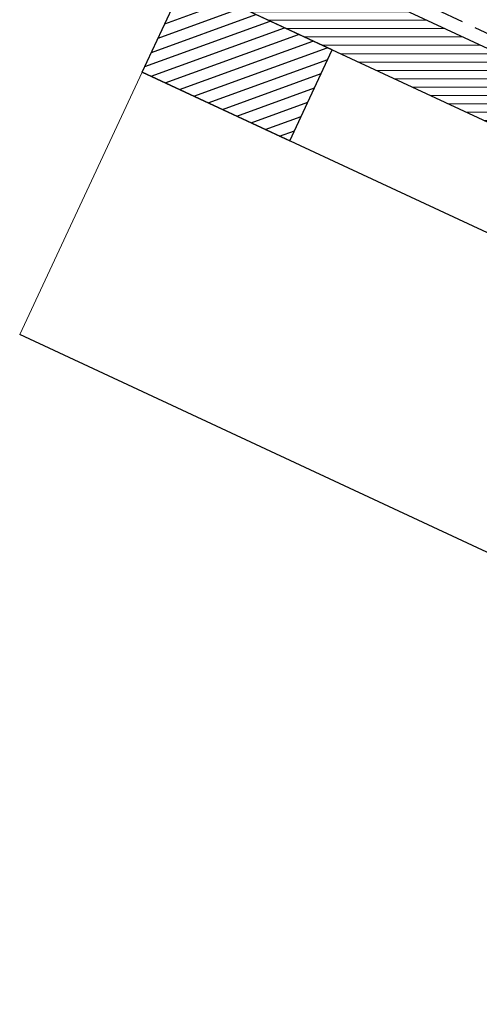
# Model space of a CAD drawing. Units: millimetres. Extents: x -768 to 2058, y -25 to 1475.
# Drawn here: x 82 to 288, y 481 to 923 of the extents above; entities that cross this region are included whole.
import ezdxf

# ---------------------------------------------------------------- set-up
doc = ezdxf.new("R2010")
doc.units = ezdxf.units.MM
doc.header["$MEASUREMENT"] = 0
doc.linetypes.add('DASHED', pattern=[19.05, 12.7, -6.35])
doc.layers.add('1', color=7, linetype='Continuous')
doc.layers.add('APP_fleece', color=7, linetype='Continuous')

# ---------------------------------------------------------------- blocks, each defined once
blk = doc.blocks.new('Lægte')
at = {"layer": '1'}
h = blk.add_hatch(dxfattribs=at)
h.set_pattern_fill('ANSI31', color=40, scale=40, style=0)
h.paths.add_polyline_path([(23954.79, 8547.6), (23954.79, 8592.6), (23881.79, 8592.6), (23881.79, 8547.6)])
for p, q in [((23881.79, 8547.6), (23881.79, 8592.6)), ((23954.79, 8592.6), (23881.79, 8592.6)), ((23954.79, 8547.6), (23954.79, 8592.6)), ((23881.79, 8547.6), (23954.79, 8547.6))]:
    blk.add_line(p, q, dxfattribs=at)

msp = doc.modelspace()

# ---------------------------------------------------------------- hatches: boundary and pattern name
at = {"layer": '1', "linetype": 'Continuous', "lineweight": 15}
h = msp.add_hatch(dxfattribs=at)
h.set_pattern_fill('ANSI31', color=40, scale=30, angle=135, style=0)
h.paths.add_polyline_path([(1199.812, 486.472), (168.885, 967.201), (156.207, 940.012), (222.367, 909.16), (911.322, 587.895), (977.483, 557.044), (1228.53, 439.979), (1294.691, 409.128), (1307.369, 436.317)])

# ---------------------------------------------------------------- linework, layer by layer
at = {"layer": '1'}
for p, q in [((1199.812, 486.472), (168.885, 967.201)), ((1228.53, 439.979), (156.207, 940.012)), ((1275.673, 368.344), (137.189, 899.228)), ((1220.732, 250.524), (82.249, 781.408))]:
    msp.add_line(p, q, dxfattribs=at)
at = {"layer": '1', "linetype": 'Continuous', "lineweight": 15}
msp.add_line((137.189, 899.228), (82.249, 781.408), dxfattribs=at)
at = {"layer": 'APP_fleece', "color": 5, "linetype": 'DASHED', "lineweight": 30}
msp.add_line((1334.005, 430.734), (171.475, 972.83), dxfattribs=at)

# ---------------------------------------------------------------- block references
at = {"layer": '1', "rotation": 335}
msp.add_blockref('Lægte', (-25119.43, 3245.354), dxfattribs=at)

doc.saveas('drawing.dxf')
